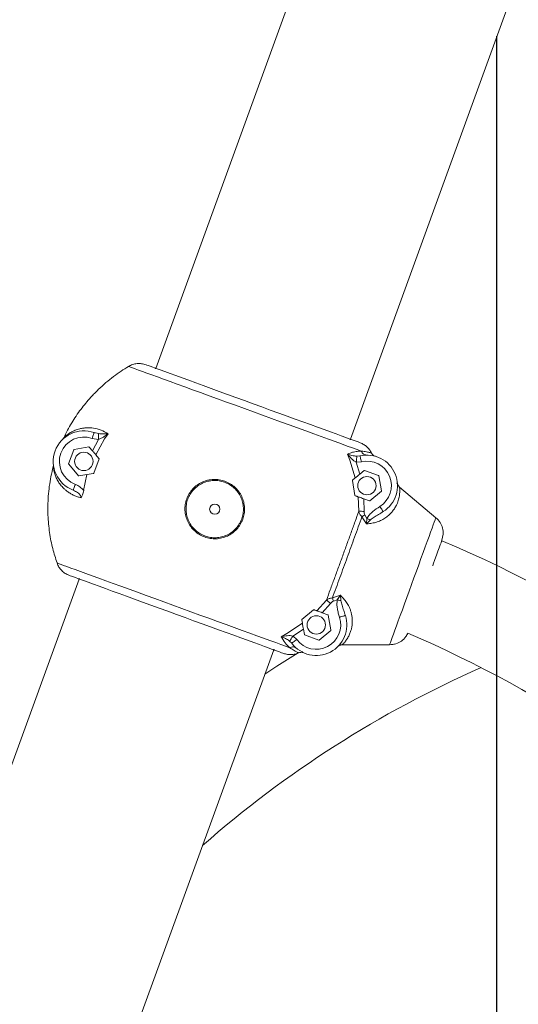
# Model space of a CAD drawing. Units: millimetres. Extents: x 17356 to 17491, y 13856 to 13990.
# Drawn here: x 17410 to 17412, y 13982 to 13987 of the extents above; entities that cross this region are included whole.
import ezdxf

# ---------------------------------------------------------------- set-up
doc = ezdxf.new("R2010")
doc.units = ezdxf.units.MM
doc.styles.get("Standard").update_dxf_attribs({"font": 'arial.ttf'})
doc.dimstyles.new('ISO-25', dxfattribs={"dimtxt": 2.5, "dimasz": 2.5, "dimexe": 1.25, "dimexo": 0.625, "dimtad": 1, "dimtih": 1, "dimtoh": 1, "dimtxsty": 'Standard', "dimcen": 2.5, "dimadec": 0, "dimazin": 0, "dimtfac": 1, "dimtmove": 0, "dimatfit": 3, "dimfxl": 1, "dimarcsym": 0})

# ---------------------------------------------------------------- blocks, each defined once
blk = doc.blocks.new('*D7')
at = {"color": 0, "lineweight": -2, "transparency": 16777216}
for p, q in [((17410.8658, 13990.1109), (17394.1241, 13990.1109)), ((17395.3741, 13987.6109), (17395.3741, 13980.5295)), ((17395.3741, 13969.1933), (17395.3741, 13976.2747)), ((17461.0348, 13966.6933), (17394.1241, 13966.6933))]:
    blk.add_line(p, q, dxfattribs=at)
at = {"color": 0, "transparency": 16777216}
for points in [[(17394.9574, 13987.6109), (17395.7907, 13987.6109), (17395.3741, 13990.1109)], [(17394.9574, 13969.1933), (17395.7907, 13969.1933), (17395.3741, 13966.6933)]]:
    blk.add_solid(points, dxfattribs=at)
at = {"layer": 'Defpoints', "color": 0, "transparency": 16777216}
for p in [(17411.4908, 13990.1109), (17395.3741, 13966.6933), (17461.6598, 13966.6933)]:
    blk.add_point(p, dxfattribs=at)
at = {"color": 0, "transparency": 16777216, "insert": (17395.3741, 13978.4021), "char_height": 2.5, "attachment_point": 5}
blk.add_mtext('2,34 m.', dxfattribs=at)

msp = doc.modelspace()

# ---------------------------------------------------------------- linework, layer by layer
at = {"color": 7, "linetype": 'Continuous', "lineweight": 15}
for p, q in [((17412.0395, 13989.7766), (17410.3636, 13985.1721)), ((17411.3183, 13984.8246), (17412.9942, 13989.4291)), ((17410.0608, 13984.8566), (17410.0824, 13984.8518)), ((17410.1295, 13984.8514), (17410.1121, 13984.8256)), ((17409.9115, 13984.8312), (17409.9053, 13984.8225)), ((17410.0829, 13984.823), (17410.0507, 13984.8284)), ((17410.0529, 13984.7673), (17410.0829, 13984.823)), ((17410.1121, 13984.8256), (17410.0695, 13984.7474)), ((17409.9357, 13984.7033), (17409.9609, 13984.7727)), ((17409.9625, 13984.774), (17410.0353, 13984.7868)), ((17410.0371, 13984.7861), (17410.0529, 13984.7673)), ((17410.0696, 13984.7475), (17410.0846, 13984.7295)), ((17411.3165, 13984.7215), (17411.3046, 13984.7518)), ((17411.3944, 13984.7472), (17411.3986, 13984.7465)), ((17409.8608, 13984.6979), (17409.8602, 13984.6902)), ((17409.9835, 13984.6447), (17409.936, 13984.7013)), ((17410.085, 13984.7275), (17410.0597, 13984.6581)), ((17411.3165, 13984.7215), (17411.3166, 13984.7214)), ((17411.3423, 13984.6345), (17411.3166, 13984.7214)), ((17411.3725, 13984.7134), (17411.3474, 13984.7119)), ((17411.3645, 13984.6532), (17411.3474, 13984.712)), ((17411.3506, 13984.7412), (17411.3657, 13984.7426)), ((17410.0254, 13984.651), (17409.9854, 13984.644)), ((17410.0254, 13984.651), (17410.0094, 13984.5724)), ((17410.0582, 13984.6568), (17410.0254, 13984.651)), ((17411.3856, 13984.6708), (17411.3645, 13984.6532)), ((17411.3876, 13984.6712), (17411.457, 13984.6459)), ((17411.3411, 13984.5487), (17411.3283, 13984.6215)), ((17411.329, 13984.6233), (17411.3423, 13984.6345)), ((17411.4583, 13984.6444), (17411.4711, 13984.5716)), ((17411.548, 13984.6048), (17411.5466, 13984.6095)), ((17411.5498, 13984.6061), (17411.5491, 13984.6098)), ((17411.5491, 13984.6096), (17411.5492, 13984.6082)), ((17409.9647, 13984.571), (17409.9582, 13984.5747)), ((17411.4704, 13984.5697), (17411.4138, 13984.5222)), ((17411.5598, 13984.5893), (17411.7381, 13984.4395)), ((17411.3597, 13984.4708), (17411.3569, 13984.5419)), ((17411.3856, 13984.4705), (17411.3837, 13984.5321)), ((17411.3837, 13984.5321), (17411.4119, 13984.5219)), ((17411.397, 13984.4093), (17411.3752, 13984.4442)), ((17411.3995, 13984.4362), (17411.3893, 13984.453)), ((17411.3969, 13984.4093), (17411.3995, 13984.4362)), ((17411.4156, 13984.4278), (17411.3969, 13984.4093)), ((17411.405, 13984.4097), (17411.397, 13984.4093)), ((17411.7677, 13984.3284), (17411.7737, 13984.3578)), ((17409.9874, 13984.1385), (17403.6379, 13966.6933)), ((17411.1534, 13983.9827), (17411.2012, 13984.0354)), ((17411.2302, 13984.0458), (17411.2693, 13984.0586)), ((17411.2354, 13984.03), (17411.254, 13984.0363)), ((17411.2693, 13984.0586), (17411.254, 13984.0363)), ((17411.2751, 13984.0532), (17411.2693, 13984.0586)), ((17411.2693, 13984.0586), (17411.2717, 13984.0324)), ((17411.0803, 13983.9402), (17411.1369, 13983.9877)), ((17411.1802, 13983.973), (17411.2213, 13984.019)), ((17411.2084, 13983.9628), (17411.1802, 13983.973)), ((17411.0827, 13983.9212), (17411.0797, 13983.9383)), ((17411.2096, 13983.9612), (17411.2225, 13983.8885)), ((17411.0071, 13983.8711), (17411.0827, 13983.9212)), ((17411.0368, 13983.8587), (17411.0877, 13983.8927)), ((17411.0877, 13983.8926), (17411.0925, 13983.8655)), ((17411.2218, 13983.8866), (17411.1652, 13983.8391)), ((17410.9784, 13983.8556), (17411.0071, 13983.8711)), ((17411.0204, 13983.8341), (17411.0311, 13983.8233)), ((17411.0369, 13983.8587), (17411.0551, 13983.8413)), ((17411.1632, 13983.8387), (17411.0938, 13983.864)), ((17411.591, 13983.8559), (17411.5993, 13983.8711)), ((17404.7191, 13966.6933), (17410.9421, 13983.791)), ((17411.0779, 13983.7814), (17411.0844, 13983.7807)), ((17411.257, 13983.8072), (17411.2598, 13983.8095)), ((17411.5112, 13983.8162), (17411.2783, 13983.816)), ((17411.5112, 13983.8162), (17411.5419, 13983.821))]:
    msp.add_line(p, q, dxfattribs=at)
at = {"color": 7}
msp.add_line((17412.0363, 13986.8022), (17412.0363, 13980.3429), dxfattribs=at)
at = {"color": 7, "linetype": 'Continuous', "lineweight": 15, "flags": 128}
for points in [[(17410.2299, 13985.1816), (17410.2332, 13985.1804), (17410.2397, 13985.1781), (17410.2494, 13985.1745), (17410.2624, 13985.1698), (17410.2784, 13985.164), (17410.2975, 13985.157), (17410.3195, 13985.149), (17410.3444, 13985.14), (17410.3719, 13985.13), (17410.4019, 13985.119), (17410.4342, 13985.1073), (17410.4688, 13985.0947), (17410.5053, 13985.0814), (17410.5436, 13985.0675), (17410.5835, 13985.0529), (17410.6247, 13985.0379), (17410.667, 13985.0225), (17410.7103, 13985.0068), (17410.7541, 13984.9908), (17410.7984, 13984.9747), (17410.8429, 13984.9585), (17410.8873, 13984.9424), (17410.9313, 13984.9263), (17410.9748, 13984.9105), (17411.0175, 13984.895), (17411.0591, 13984.8798), (17411.0995, 13984.8651), (17411.1383, 13984.851), (17411.1755, 13984.8375), (17411.2108, 13984.8246), (17411.2439, 13984.8126), (17411.2747, 13984.8013), (17411.3031, 13984.791), (17411.3289, 13984.7816), (17411.3519, 13984.7733), (17411.372, 13984.7659)], [(17411.3665, 13984.8071), (17411.3631, 13984.8083), (17411.3563, 13984.8108), (17411.3462, 13984.8145), (17411.3328, 13984.8194), (17411.3162, 13984.8254), (17411.2965, 13984.8326), (17411.2738, 13984.8408), (17411.2484, 13984.8501), (17411.2203, 13984.8603), (17411.1898, 13984.8714), (17411.157, 13984.8834), (17411.1221, 13984.8961), (17411.0854, 13984.9094), (17411.0471, 13984.9233), (17411.0075, 13984.9377), (17410.9668, 13984.9526), (17410.9253, 13984.9677), (17410.8833, 13984.983), (17410.841, 13984.9984), (17410.7986, 13985.0138), (17410.7566, 13985.0291), (17410.7151, 13985.0442), (17410.6744, 13985.059), (17410.6348, 13985.0734), (17410.5965, 13985.0873), (17410.5598, 13985.1007), (17410.525, 13985.1134), (17410.4921, 13985.1253), (17410.4616, 13985.1364), (17410.4335, 13985.1467), (17410.4081, 13985.1559), (17410.3854, 13985.1642), (17410.3657, 13985.1713), (17410.3491, 13985.1774), (17410.3357, 13985.1823), (17410.3256, 13985.186), (17410.3188, 13985.1884), (17410.3154, 13985.1897)], [(17411.3569, 13984.5419), (17411.3552, 13984.5425), (17411.3534, 13984.5432), (17411.3516, 13984.5438), (17411.3498, 13984.5445), (17411.348, 13984.5451), (17411.3461, 13984.5458), (17411.3443, 13984.5465), (17411.3424, 13984.5472)], [(17411.5112, 13983.8162), (17411.5126, 13983.82), (17411.5153, 13983.8272), (17411.519, 13983.8376), (17411.524, 13983.8511), (17411.53, 13983.8676), (17411.537, 13983.8869), (17411.5449, 13983.9087), (17411.5538, 13983.933), (17411.5633, 13983.9593), (17411.5736, 13983.9874), (17411.5843, 13984.017), (17411.5955, 13984.0478), (17411.6071, 13984.0795), (17411.6188, 13984.1116), (17411.6306, 13984.144), (17411.6423, 13984.1762), (17411.6538, 13984.2079), (17411.665, 13984.2387), (17411.6758, 13984.2683), (17411.686, 13984.2964), (17411.6956, 13984.3227), (17411.7044, 13984.3469), (17411.7124, 13984.3688), (17411.7194, 13984.388), (17411.7254, 13984.4045), (17411.7303, 13984.418), (17411.7341, 13984.4284), (17411.7367, 13984.4356), (17411.7381, 13984.4395)], [(17411.7224, 13984.2038), (17411.725, 13984.2112), (17411.7336, 13984.2346), (17411.7414, 13984.2561), (17411.7484, 13984.2753), (17411.7544, 13984.292), (17411.7595, 13984.3058), (17411.7634, 13984.3166), (17411.7661, 13984.3241), (17411.7677, 13984.3284)], [(17411.021, 13983.8014), (17411.0008, 13983.8087), (17410.9778, 13983.8171), (17410.9521, 13983.8265), (17410.9237, 13983.8368), (17410.8928, 13983.8481), (17410.8597, 13983.8601), (17410.8245, 13983.8729), (17410.7873, 13983.8865), (17410.7484, 13983.9006), (17410.7081, 13983.9153), (17410.6664, 13983.9305), (17410.6237, 13983.946), (17410.5803, 13983.9618), (17410.5362, 13983.9779), (17410.4918, 13983.994), (17410.4474, 13984.0102), (17410.4031, 13984.0263), (17410.3592, 13984.0423), (17410.316, 13984.058), (17410.2736, 13984.0734), (17410.2324, 13984.0884), (17410.1925, 13984.1029), (17410.1542, 13984.1169), (17410.1177, 13984.1302), (17410.0832, 13984.1427), (17410.0508, 13984.1545), (17410.0208, 13984.1654), (17409.9933, 13984.1755), (17409.9685, 13984.1845), (17409.9465, 13984.1925), (17409.9274, 13984.1995), (17409.9113, 13984.2053), (17409.8984, 13984.21), (17409.8886, 13984.2136), (17409.8821, 13984.2159), (17409.8789, 13984.2171)], [(17410.9903, 13983.7734), (17410.9869, 13983.7747), (17410.9801, 13983.7771), (17410.97, 13983.7808), (17410.9566, 13983.7857), (17410.9399, 13983.7918), (17410.9203, 13983.7989), (17410.8976, 13983.8072), (17410.8722, 13983.8164), (17410.8441, 13983.8266), (17410.8135, 13983.8378), (17410.7807, 13983.8497), (17410.7459, 13983.8624), (17410.7092, 13983.8757), (17410.6709, 13983.8897), (17410.6313, 13983.9041), (17410.5906, 13983.9189), (17410.5491, 13983.934), (17410.5071, 13983.9493), (17410.4647, 13983.9647), (17410.4224, 13983.9801), (17410.3804, 13983.9954), (17410.3389, 13984.0105), (17410.2982, 13984.0253), (17410.2586, 13984.0398), (17410.2203, 13984.0537), (17410.1836, 13984.067), (17410.1487, 13984.0797), (17410.1159, 13984.0917), (17410.0854, 13984.1028), (17410.0573, 13984.113), (17410.0318, 13984.1223), (17410.0092, 13984.1305), (17409.9895, 13984.1377), (17409.9729, 13984.1437), (17409.9595, 13984.1486), (17409.9494, 13984.1523), (17409.9426, 13984.1548), (17409.9392, 13984.156)], [(17411.1389, 13983.988), (17411.1408, 13983.9874), (17411.1426, 13983.9867), (17411.1445, 13983.986), (17411.1463, 13983.9854), (17411.1481, 13983.9847), (17411.1499, 13983.984), (17411.1517, 13983.9834), (17411.1534, 13983.9827)], [(17411.0626, 13983.7765), (17410.9574, 13983.7101), (17410.8987, 13983.6717)]]:
    msp.add_lwpolyline(points, dxfattribs=at)
at = {"color": 7, "linetype": 'Continuous', "lineweight": 15}
for centre, radius in [((17410.0103, 13984.7154), 0.045), ((17411.3997, 13984.5965), 0.045), ((17410.6528, 13984.4815), 0.025), ((17411.1511, 13983.9134), 0.045)]:
    msp.add_circle(centre, radius, dxfattribs=at)
for centre, radius, start, end in [((17410.0103, 13984.7154), 0.15, 70.3193, 249.6807), ((17410.0103, 13984.7154), 0.12, 70.3193, 249.6807), ((17409.9628, 13984.772), 0.002, 100, 160), ((17410.0356, 13984.7848), 0.002, 40, 100), ((17411.3997, 13984.5965), 0.15, 301.994, 103.1099), ((17409.9376, 13984.7026), 0.002, 160, 220), ((17411.3997, 13984.5965), 0.12, 301.994, 103.1099), ((17411.3869, 13984.6693), 0.002, 70, 130), ((17409.9851, 13984.646), 0.002, 220, 280), ((17411.4563, 13984.644), 0.002, 10, 70), ((17411.4692, 13984.5713), 0.002, 310, 10), ((17411.4125, 13984.5238), 0.002, 250, 310), ((17409.5113, 13978.9377), 5.8415, 20, 67.28587), ((17411.1511, 13983.9134), 0.15, 216.8901, 18.006), ((17411.1511, 13983.9134), 0.12, 216.8901, 18.006), ((17411.2077, 13983.9609), 0.002, 10, 70), ((17411.2205, 13983.8881), 0.002, 310, 10), ((17411.0945, 13983.8659), 0.002, 190, 250), ((17411.1639, 13983.8406), 0.002, 250, 310), ((17409.5113, 13978.9377), 5.3585, 20, 67.0605), ((17414.1267, 13978.8031), 5.3585, 113.8517, 131.2627)]:
    msp.add_arc(centre, radius, start, end, dxfattribs=at)
for points, knots in [([(17409.9115, 13984.8312), (17409.9241, 13984.8559), (17409.9488, 13984.9045), (17409.9941, 13984.9708), (17410.0386, 13985.0248), (17410.0805, 13985.0679), (17410.1178, 13985.1018), (17410.1552, 13985.1318), (17410.1924, 13985.1584), (17410.2176, 13985.174), (17410.2299, 13985.1816)], [0, 0, 0, 0, 0.173195, 0.339976, 0.500344, 0.609961, 0.714736, 0.814667, 0.909755, 1, 1, 1, 1]), ([(17410.3154, 13985.1897), (17410.308, 13985.1918), (17410.2937, 13985.196), (17410.2712, 13985.1959), (17410.2496, 13985.1917), (17410.2364, 13985.1849), (17410.2299, 13985.1816)], [0, 0, 0, 0, 0.261075, 0.5009498, 0.7534607, 1, 1, 1, 1]), ([(17410.3626, 13985.1694), (17410.3626, 13985.1696), (17410.3625, 13985.1702), (17410.3621, 13985.1713), (17410.3614, 13985.1723), (17410.3604, 13985.1732), (17410.3597, 13985.1735), (17410.3594, 13985.1737)], [0, 0, 0, 0, 0.125559, 0.306997, 0.59606, 0.78377, 1, 1, 1, 1]), ([(17409.9115, 13984.8312), (17409.9119, 13984.8316), (17409.9128, 13984.8325), (17409.9152, 13984.8348), (17409.9184, 13984.8376), (17409.9222, 13984.8408), (17409.9265, 13984.8444), (17409.9318, 13984.8483), (17409.9384, 13984.8528), (17409.9471, 13984.8581), (17409.957, 13984.8634), (17409.968, 13984.8683), (17409.9788, 13984.8722), (17409.9919, 13984.876), (17410.0068, 13984.879), (17410.0238, 13984.8807), (17410.0405, 13984.8808), (17410.0639, 13984.8787), (17410.0939, 13984.8718), (17410.118, 13984.858), (17410.1295, 13984.8514)], [0, 0, 0, 0, 0.033053, 0.068185, 0.105458, 0.139401, 0.171752, 0.208599, 0.249953, 0.29706, 0.355837, 0.402339, 0.453506, 0.500235, 0.568204, 0.63247, 0.69314, 0.75034, 0.880388, 1, 1, 1, 1]), ([(17410.0507, 13984.8284), (17410.0521, 13984.8321), (17410.0547, 13984.8395), (17410.0581, 13984.8488), (17410.0604, 13984.8554), (17410.0607, 13984.8562), (17410.0608, 13984.8566)], [0, 0, 0, 0, 0.250009, 0.499981, 0.750056, 1, 1, 1, 1]), ([(17410.0824, 13984.8518), (17410.0908, 13984.8513), (17410.1081, 13984.8504), (17410.1222, 13984.8511), (17410.1295, 13984.8514)], [0, 0, 0, 0, 0.4837008, 1, 1, 1, 1]), ([(17410.0829, 13984.823), (17410.0828, 13984.8266), (17410.0827, 13984.8338), (17410.0826, 13984.8425), (17410.0825, 13984.8487), (17410.0824, 13984.8507), (17410.0824, 13984.8518)], [0, 0, 0, 0, 0.279766, 0.559461, 0.779705, 1, 1, 1, 1]), ([(17410.1295, 13984.8514), (17410.1221, 13984.8458), (17410.1079, 13984.8349), (17410.091, 13984.8268), (17410.0829, 13984.823)], [0, 0, 0, 0, 0.5222, 1, 1, 1, 1]), ([(17411.3173, 13984.8219), (17411.3175, 13984.8221), (17411.3179, 13984.8225), (17411.3189, 13984.8231), (17411.3201, 13984.8234), (17411.3214, 13984.8234), (17411.3222, 13984.8232), (17411.3226, 13984.8231)], [0, 0, 0, 0, 0.124426, 0.305437, 0.595249, 0.783396, 1, 1, 1, 1]), ([(17411.3665, 13984.8071), (17411.3727, 13984.8044), (17411.3846, 13984.7993), (17411.4, 13984.7874), (17411.4131, 13984.7734), (17411.4194, 13984.7621), (17411.4225, 13984.7565)], [0, 0, 0, 0, 0.26001, 0.500019, 0.753298, 1, 1, 1, 1]), ([(17410.0696, 13984.7475), (17410.0678, 13984.7496), (17410.0643, 13984.7538), (17410.0582, 13984.761), (17410.0544, 13984.7655), (17410.0529, 13984.7673)], [0, 0, 0, 0, 0.381496, 0.762037, 1, 1, 1, 1]), ([(17411.3046, 13984.7518), (17411.3127, 13984.7548), (17411.3293, 13984.7611), (17411.3521, 13984.7652), (17411.3655, 13984.7657), (17411.372, 13984.7659)], [0, 0, 0, 0, 0.324016, 0.667119, 1, 1, 1, 1]), ([(17411.3046, 13984.7518), (17411.3114, 13984.7495), (17411.3215, 13984.746), (17411.3375, 13984.7424), (17411.3464, 13984.7416), (17411.3506, 13984.7412)], [0, 0, 0, 0, 0.527016, 0.7763498, 1, 1, 1, 1]), ([(17411.3474, 13984.7119), (17411.3435, 13984.7141), (17411.3351, 13984.7188), (17411.3203, 13984.7323), (17411.311, 13984.7439), (17411.3046, 13984.7518)], [0, 0, 0, 0, 0.2219727, 0.4696404, 1, 1, 1, 1]), ([(17411.4224, 13984.7565), (17411.4216, 13984.7568), (17411.42, 13984.7572), (17411.4144, 13984.7588), (17411.4072, 13984.7606), (17411.3978, 13984.7626), (17411.3861, 13984.7646), (17411.3767, 13984.7655), (17411.372, 13984.7659)], [0, 0, 0, 0, 0.1912403, 0.3581893, 0.5008831, 0.6714896, 0.8368288, 1, 1, 1, 1]), ([(17411.372, 13984.7659), (17411.3733, 13984.7632), (17411.3758, 13984.7577), (17411.3822, 13984.7515), (17411.3887, 13984.7478), (17411.393, 13984.7473), (17411.3944, 13984.7472)], [0, 0, 0, 0, 0.285434, 0.57081, 0.856236, 1, 1, 1, 1]), ([(17411.4225, 13984.7565), (17411.4235, 13984.7547), (17411.4255, 13984.751), (17411.43, 13984.7465), (17411.4352, 13984.7428), (17411.4392, 13984.7414), (17411.4412, 13984.7407)], [0, 0, 0, 0, 0.249383, 0.498966, 0.749369, 1, 1, 1, 1]), ([(17410.085, 13984.7275), (17410.085, 13984.7277), (17410.0851, 13984.7281), (17410.0851, 13984.7286), (17410.0849, 13984.7291), (17410.0847, 13984.7294), (17410.0846, 13984.7295)], [0, 0, 0, 0, 0.214232, 0.426111, 0.758544, 1, 1, 1, 1]), ([(17411.3506, 13984.7412), (17411.3505, 13984.7401), (17411.3502, 13984.7379), (17411.3494, 13984.73), (17411.3484, 13984.721), (17411.3477, 13984.7149), (17411.3474, 13984.7119)], [0, 0, 0, 0, 0.279806, 0.559446, 0.779685, 1, 1, 1, 1]), ([(17411.3657, 13984.7426), (17411.3658, 13984.7422), (17411.366, 13984.7413), (17411.3676, 13984.7346), (17411.3698, 13984.7249), (17411.3716, 13984.7172), (17411.3725, 13984.7134)], [0, 0, 0, 0, 0.250029, 0.500011, 0.75002, 1, 1, 1, 1]), ([(17409.8789, 13984.2171), (17409.8714, 13984.2405), (17409.8558, 13984.2892), (17409.8407, 13984.368), (17409.834, 13984.4385), (17409.8333, 13984.4983), (17409.8355, 13984.5453), (17409.8405, 13984.5931), (17409.8484, 13984.6417), (17409.8562, 13984.6739), (17409.8602, 13984.6902)], [0, 0, 0, 0, 0.153068, 0.319576, 0.499526, 0.595001, 0.692785, 0.792879, 0.895284, 1, 1, 1, 1]), ([(17409.9964, 13984.5375), (17409.9905, 13984.5389), (17409.9786, 13984.5419), (17409.962, 13984.5484), (17409.946, 13984.5566), (17409.9325, 13984.5653), (17409.9211, 13984.5743), (17409.9117, 13984.5828), (17409.9031, 13984.5918), (17409.8953, 13984.6013), (17409.8885, 13984.6107), (17409.8825, 13984.6204), (17409.8772, 13984.6303), (17409.8727, 13984.6403), (17409.869, 13984.6501), (17409.8657, 13984.6604), (17409.8632, 13984.6703), (17409.8615, 13984.6797), (17409.8605, 13984.6867), (17409.8603, 13984.6891), (17409.8602, 13984.6902)], [0, 0, 0, 0, 0.0587931, 0.1198245, 0.1833237, 0.249525, 0.2980116, 0.3484883, 0.39811, 0.4474646, 0.4996877, 0.5451571, 0.5966765, 0.6497769, 0.699949, 0.7501258, 0.8193996, 0.8753914, 0.9407882, 1, 1, 1, 1]), ([(17410.0582, 13984.6568), (17410.0584, 13984.6569), (17410.0588, 13984.657), (17410.0593, 13984.6574), (17410.0596, 13984.6578), (17410.0597, 13984.658), (17410.0597, 13984.6581)], [0, 0, 0, 0, 0.404231, 0.663658, 0.874777, 1, 1, 1, 1]), ([(17411.3423, 13984.6345), (17411.3441, 13984.636), (17411.3476, 13984.639), (17411.3555, 13984.6456), (17411.3614, 13984.6505), (17411.3645, 13984.6532)], [0, 0, 0, 0, 0.318505, 0.636037, 1, 1, 1, 1]), ([(17409.9687, 13984.6029), (17409.9673, 13984.5992), (17409.9646, 13984.5918), (17409.9611, 13984.5825), (17409.9587, 13984.576), (17409.9584, 13984.5752), (17409.9582, 13984.5747)], [0, 0, 0, 0, 0.2500056, 0.4999626, 0.7500515, 1, 1, 1, 1]), ([(17410.0095, 13984.5724), (17410.0038, 13984.579), (17409.9925, 13984.5922), (17409.9766, 13984.5993), (17409.9687, 13984.6029)], [0, 0, 0, 0, 0.499537, 1, 1, 1, 1]), ([(17410.7027, 13984.6184), (17410.7115, 13984.6147), (17410.7291, 13984.6071), (17410.752, 13984.5896), (17410.7713, 13984.5683), (17410.786, 13984.5436), (17410.7957, 13984.5165), (17410.7998, 13984.4879), (17410.7984, 13984.459), (17410.7912, 13984.4311), (17410.7788, 13984.4052), (17410.7614, 13984.3822), (17410.7399, 13984.3629), (17410.715, 13984.3485), (17410.6878, 13984.339), (17410.6593, 13984.335), (17410.6306, 13984.3366), (17410.6027, 13984.3438), (17410.5767, 13984.3562), (17410.5537, 13984.3735), (17410.5343, 13984.3948), (17410.5197, 13984.4196), (17410.5099, 13984.4467), (17410.5058, 13984.4752), (17410.5073, 13984.5041), (17410.5145, 13984.532), (17410.5269, 13984.558), (17410.5444, 13984.5809), (17410.5658, 13984.6001), (17410.5907, 13984.6147), (17410.6179, 13984.6242), (17410.6465, 13984.6279), (17410.6753, 13984.6267), (17410.6936, 13984.6212), (17410.7027, 13984.6184)], [0, 0, 0, 0, 0.031263, 0.06247, 0.093727, 0.124938, 0.156016, 0.187526, 0.218868, 0.250047, 0.281313, 0.312546, 0.343818, 0.375139, 0.406425, 0.437561, 0.468732, 0.500074, 0.531268, 0.562554, 0.593722, 0.624898, 0.656309, 0.687543, 0.718729, 0.750183, 0.781359, 0.812506, 0.843977, 0.875168, 0.906294, 0.937725, 0.969026, 1, 1, 1, 1]), ([(17410.7008, 13984.6134), (17410.6921, 13984.616), (17410.6745, 13984.6213), (17410.6467, 13984.6225), (17410.6192, 13984.6189), (17410.5929, 13984.6098), (17410.569, 13984.5957), (17410.5483, 13984.5772), (17410.5315, 13984.5552), (17410.5196, 13984.5301), (17410.5126, 13984.5033), (17410.5112, 13984.4755), (17410.5151, 13984.448), (17410.5245, 13984.4219), (17410.5387, 13984.398), (17410.5573, 13984.3775), (17410.5795, 13984.3608), (17410.6046, 13984.3489), (17410.6314, 13984.3419), (17410.6591, 13984.3404), (17410.6865, 13984.3442), (17410.7127, 13984.3534), (17410.7368, 13984.3673), (17410.7574, 13984.3858), (17410.7742, 13984.408), (17410.7862, 13984.433), (17410.7931, 13984.4598), (17410.7944, 13984.4876), (17410.7905, 13984.5151), (17410.7812, 13984.5413), (17410.767, 13984.5651), (17410.7483, 13984.5855), (17410.7263, 13984.6025), (17410.7093, 13984.6097), (17410.7008, 13984.6134)], [0, 0, 0, 0, 0.030986, 0.062285, 0.093751, 0.124846, 0.156083, 0.187504, 0.218665, 0.249817, 0.281226, 0.312444, 0.343609, 0.375086, 0.40622, 0.437434, 0.468711, 0.499926, 0.531276, 0.56245, 0.593613, 0.624875, 0.656244, 0.687464, 0.718713, 0.749953, 0.781088, 0.812462, 0.843906, 0.875046, 0.906213, 0.937519, 0.968727, 1, 1, 1, 1]), ([(17411.329, 13984.6233), (17411.3288, 13984.6232), (17411.3286, 13984.6229), (17411.3284, 13984.6225), (17411.3283, 13984.6221), (17411.3283, 13984.6217), (17411.3283, 13984.6215), (17411.3283, 13984.6215)], [0, 0, 0, 0, 0.449179, 0.576533, 0.757878, 0.941409, 1, 1, 1, 1]), ([(17411.5498, 13984.6062), (17411.5499, 13984.6054), (17411.5504, 13984.6028), (17411.5523, 13984.5984), (17411.5554, 13984.5934), (17411.5583, 13984.5907), (17411.5598, 13984.5893)], [0, 0, 0, 0, 0.112633, 0.408537, 0.704243, 1, 1, 1, 1]), ([(17409.9964, 13984.5375), (17409.9962, 13984.5394), (17409.9959, 13984.5435), (17409.9923, 13984.5515), (17409.9827, 13984.5625), (17409.9717, 13984.5677), (17409.9647, 13984.571)], [0, 0, 0, 0, 0.1148185, 0.2396567, 0.5211257, 1, 1, 1, 1]), ([(17410.0095, 13984.5724), (17410.0088, 13984.5687), (17410.0075, 13984.5614), (17410.0034, 13984.549), (17409.9991, 13984.5419), (17409.9964, 13984.5375)], [0, 0, 0, 0, 0.27878, 0.554085, 1, 1, 1, 1]), ([(17411.5598, 13984.5893), (17411.5598, 13984.5891), (17411.5599, 13984.5886), (17411.5601, 13984.5874), (17411.5602, 13984.586), (17411.5604, 13984.5842), (17411.5605, 13984.5821), (17411.5606, 13984.5798), (17411.5608, 13984.5771), (17411.5609, 13984.5722), (17411.5607, 13984.5639), (17411.5598, 13984.5524), (17411.558, 13984.5408), (17411.5554, 13984.5293), (17411.5517, 13984.5172), (17411.546, 13984.5032), (17411.5379, 13984.4879), (17411.5266, 13984.4718), (17411.5131, 13984.4569), (17411.4969, 13984.4429), (17411.4777, 13984.4304), (17411.4554, 13984.4201), (17411.4311, 13984.4127), (17411.4137, 13984.4107), (17411.405, 13984.4097)], [0, 0, 0, 0, 0.018272, 0.037503, 0.057674, 0.078791, 0.100853, 0.123854, 0.139689, 0.165696, 0.231549, 0.294971, 0.345715, 0.394156, 0.446825, 0.495765, 0.562632, 0.625944, 0.686366, 0.744613, 0.809853, 0.873365, 0.93634, 1, 1, 1, 1]), ([(17411.3411, 13984.5487), (17411.3412, 13984.5486), (17411.3412, 13984.5482), (17411.3415, 13984.5478), (17411.3419, 13984.5474), (17411.3422, 13984.5472), (17411.3424, 13984.5472)], [0, 0, 0, 0, 0.146921, 0.33963, 0.65077, 1, 1, 1, 1]), ([(17411.3569, 13984.5419), (17411.3591, 13984.5411), (17411.3633, 13984.5396), (17411.3728, 13984.5361), (17411.3799, 13984.5335), (17411.3837, 13984.5321)], [0, 0, 0, 0, 0.319471, 0.637955, 1, 1, 1, 1]), ([(17411.2013, 13984.0354), (17411.2074, 13984.0521), (17411.2198, 13984.0858), (17411.2397, 13984.14), (17411.2602, 13984.1961), (17411.281, 13984.253), (17411.3017, 13984.31), (17411.322, 13984.3661), (17411.3416, 13984.4203), (17411.3537, 13984.4541), (17411.3597, 13984.4708)], [0, 0, 0, 0, 0.123672, 0.249969, 0.374682, 0.500152, 0.625765, 0.750306, 0.876614, 1, 1, 1, 1]), ([(17411.3752, 13984.4442), (17411.3713, 13984.4485), (17411.364, 13984.4564), (17411.3611, 13984.4662), (17411.3597, 13984.4708)], [0, 0, 0, 0, 0.534804, 1, 1, 1, 1]), ([(17411.3597, 13984.4708), (17411.3614, 13984.4708), (17411.3648, 13984.4707), (17411.3735, 13984.4706), (17411.381, 13984.4705), (17411.3856, 13984.4705)], [0, 0, 0, 0, 0.280632, 0.561298, 1, 1, 1, 1]), ([(17411.3893, 13984.453), (17411.3881, 13984.4558), (17411.3857, 13984.4614), (17411.3856, 13984.4674), (17411.3856, 13984.4705)], [0, 0, 0, 0, 0.499616, 1, 1, 1, 1]), ([(17411.4633, 13984.4948), (17411.4514, 13984.4865), (17411.4334, 13984.4741), (17411.4117, 13984.4544), (17411.4036, 13984.4423), (17411.3995, 13984.4362)], [0, 0, 0, 0, 0.499158, 0.750922, 1, 1, 1, 1]), ([(17411.4792, 13984.4693), (17411.4719, 13984.4647), (17411.4572, 13984.4553), (17411.4353, 13984.4427), (17411.4219, 13984.4326), (17411.4157, 13984.4278)], [0, 0, 0, 0, 0.34672, 0.694105, 1, 1, 1, 1]), ([(17411.4792, 13984.4693), (17411.479, 13984.4697), (17411.4785, 13984.4705), (17411.4748, 13984.4763), (17411.4695, 13984.4848), (17411.4654, 13984.4914), (17411.4633, 13984.4948)], [0, 0, 0, 0, 0.250029, 0.500004, 0.750001, 1, 1, 1, 1]), ([(17411.3752, 13984.4442), (17411.3693, 13984.4277), (17411.3576, 13984.3952), (17411.3392, 13984.3443), (17411.3211, 13984.2942), (17411.3091, 13984.2611), (17411.3032, 13984.2448)], [0, 0, 0, 0, 0.265124, 0.520153, 0.765104, 1, 1, 1, 1]), ([(17411.3893, 13984.453), (17411.3865, 13984.4513), (17411.3815, 13984.4481), (17411.3772, 13984.4454), (17411.3752, 13984.4442)], [0, 0, 0, 0, 0.5595593, 1, 1, 1, 1]), ([(17411.4156, 13984.4278), (17411.4129, 13984.4293), (17411.4079, 13984.4319), (17411.4021, 13984.4349), (17411.3995, 13984.4362)], [0, 0, 0, 0, 0.559456, 1, 1, 1, 1]), ([(17411.7381, 13984.4395), (17411.7455, 13984.4321), (17411.7599, 13984.4176), (17411.7718, 13984.3887), (17411.7757, 13984.358), (17411.7703, 13984.3382), (17411.7677, 13984.3284)], [0, 0, 0, 0, 0.254578, 0.499164, 0.75397, 1, 1, 1, 1]), ([(17409.8789, 13984.2171), (17409.8817, 13984.2104), (17409.8875, 13984.1967), (17409.9013, 13984.1796), (17409.9185, 13984.1651), (17409.9321, 13984.1591), (17409.9392, 13984.156)], [0, 0, 0, 0, 0.246527, 0.499047, 0.738915, 1, 1, 1, 1]), ([(17411.3032, 13984.2448), (17411.2972, 13984.2283), (17411.285, 13984.1948), (17411.2666, 13984.1446), (17411.248, 13984.0941), (17411.2362, 13984.062), (17411.2302, 13984.0458)], [0, 0, 0, 0, 0.238995, 0.485317, 0.738974, 1, 1, 1, 1]), ([(17409.9831, 13984.14), (17409.9835, 13984.1399), (17409.9843, 13984.1397), (17409.9856, 13984.1397), (17409.9868, 13984.14), (17409.9878, 13984.1406), (17409.9882, 13984.141), (17409.9884, 13984.1412)], [0, 0, 0, 0, 0.216248, 0.404032, 0.693084, 0.874507, 1, 1, 1, 1]), ([(17411.2012, 13984.0354), (17411.2052, 13984.038), (17411.2138, 13984.0437), (17411.2245, 13984.0451), (17411.2302, 13984.0458)], [0, 0, 0, 0, 0.465869, 1, 1, 1, 1]), ([(17411.2213, 13984.019), (17411.219, 13984.0209), (17411.2145, 13984.0245), (17411.207, 13984.0307), (17411.2034, 13984.0336), (17411.2012, 13984.0354)], [0, 0, 0, 0, 0.2806287, 0.5612414, 1, 1, 1, 1]), ([(17411.2354, 13984.03), (17411.2327, 13984.0286), (17411.2272, 13984.0259), (17411.2233, 13984.0213), (17411.2213, 13984.019)], [0, 0, 0, 0, 0.499022, 1, 1, 1, 1]), ([(17411.2302, 13984.0458), (17411.2311, 13984.043), (17411.2327, 13984.0381), (17411.2346, 13984.0325), (17411.2354, 13984.03)], [0, 0, 0, 0, 0.559493, 1, 1, 1, 1]), ([(17411.254, 13984.0363), (17411.2532, 13984.0291), (17411.2515, 13984.0145), (17411.2548, 13983.9928), (17411.2589, 13983.9714), (17411.2631, 13983.9574), (17411.2652, 13983.9505)], [0, 0, 0, 0, 0.248998, 0.500677, 0.750519, 1, 1, 1, 1]), ([(17411.2717, 13984.0324), (17411.2687, 13984.0331), (17411.2632, 13984.0343), (17411.2568, 13984.0357), (17411.254, 13984.0363)], [0, 0, 0, 0, 0.559463, 1, 1, 1, 1]), ([(17411.2717, 13984.0324), (17411.2735, 13984.0247), (17411.2772, 13984.0084), (17411.2858, 13983.9846), (17411.2911, 13983.9681), (17411.2937, 13983.9598)], [0, 0, 0, 0, 0.305836, 0.653232, 1, 1, 1, 1]), ([(17411.2785, 13983.816), (17411.2792, 13983.8167), (17411.2807, 13983.818), (17411.2836, 13983.8212), (17411.2856, 13983.8233), (17411.286, 13983.8237), (17411.287, 13983.8248), (17411.289, 13983.8271), (17411.2926, 13983.8314), (17411.2974, 13983.8376), (17411.3027, 13983.8454), (17411.3078, 13983.854), (17411.3124, 13983.8628), (17411.3164, 13983.8718), (17411.3198, 13983.8806), (17411.3231, 13983.8913), (17411.326, 13983.9042), (17411.3279, 13983.9197), (17411.3283, 13983.9356), (17411.3271, 13983.9517), (17411.3242, 13983.9675), (17411.3199, 13983.9831), (17411.3141, 13983.9981), (17411.3055, 13984.0151), (17411.2932, 13984.0341), (17411.2812, 13984.0468), (17411.2751, 13984.0532)], [0, 0, 0, 0, 0.058951, 0.124048, 0.127154, 0.131585, 0.137336, 0.162461, 0.199384, 0.248039, 0.297863, 0.344198, 0.387101, 0.426608, 0.462794, 0.49571, 0.549497, 0.600938, 0.650356, 0.698114, 0.744594, 0.788252, 0.831018, 0.873222, 0.936232, 1, 1, 1, 1]), ([(17411.1389, 13983.988), (17411.1386, 13983.9881), (17411.1382, 13983.9882), (17411.1375, 13983.988), (17411.1372, 13983.9879), (17411.137, 13983.9877), (17411.1369, 13983.9877)], [0, 0, 0, 0, 0.561484, 0.752416, 0.94608, 1, 1, 1, 1]), ([(17411.1534, 13983.9827), (17411.1556, 13983.982), (17411.1598, 13983.9804), (17411.1693, 13983.977), (17411.1764, 13983.9744), (17411.1802, 13983.973)], [0, 0, 0, 0, 0.319469, 0.637949, 1, 1, 1, 1]), ([(17411.0803, 13983.9402), (17411.0802, 13983.9401), (17411.08, 13983.9399), (17411.0798, 13983.9396), (17411.0797, 13983.9392), (17411.0796, 13983.9387), (17411.0796, 13983.9384), (17411.0797, 13983.9383)], [0, 0, 0, 0, 0.144401, 0.325475, 0.42338, 0.793058, 1, 1, 1, 1]), ([(17411.2937, 13983.9597), (17411.2933, 13983.9596), (17411.2924, 13983.9593), (17411.2858, 13983.9572), (17411.2764, 13983.9541), (17411.2689, 13983.9517), (17411.2652, 13983.9505)], [0, 0, 0, 0, 0.250027, 0.500012, 0.750007, 1, 1, 1, 1]), ([(17411.0827, 13983.9212), (17411.0831, 13983.9189), (17411.0839, 13983.9144), (17411.0857, 13983.9042), (17411.087, 13983.8967), (17411.0877, 13983.8926)], [0, 0, 0, 0, 0.318421, 0.635844, 1, 1, 1, 1]), ([(17410.9784, 13983.8556), (17410.9884, 13983.8576), (17411.003, 13983.8605), (17411.023, 13983.8613), (17411.0324, 13983.8595), (17411.0369, 13983.8587)], [0, 0, 0, 0, 0.530361, 0.778024, 1, 1, 1, 1]), ([(17411.021, 13983.8014), (17411.0132, 13983.8085), (17410.9983, 13983.822), (17410.9848, 13983.8447), (17410.9784, 13983.8556)], [0, 0, 0, 0, 0.523415, 1, 1, 1, 1]), ([(17411.0204, 13983.8341), (17411.0169, 13983.8365), (17411.0096, 13983.8416), (17410.9951, 13983.8491), (17410.9852, 13983.853), (17410.9784, 13983.8556)], [0, 0, 0, 0, 0.223656, 0.472986, 1, 1, 1, 1]), ([(17411.0204, 13983.8341), (17411.0211, 13983.8351), (17411.0223, 13983.8369), (17411.0267, 13983.8435), (17411.0317, 13983.851), (17411.0352, 13983.8561), (17411.0369, 13983.8587)], [0, 0, 0, 0, 0.279806, 0.559436, 0.779683, 1, 1, 1, 1]), ([(17411.0551, 13983.8413), (17411.0519, 13983.839), (17411.0457, 13983.8343), (17411.0377, 13983.8283), (17411.0322, 13983.8241), (17411.0315, 13983.8236), (17411.0311, 13983.8233)], [0, 0, 0, 0, 0.249992, 0.499995, 0.749972, 1, 1, 1, 1]), ([(17411.6004, 13983.8732), (17411.5975, 13983.8672), (17411.5902, 13983.8519), (17411.5696, 13983.8335), (17411.5421, 13983.8189), (17411.5216, 13983.8171), (17411.5112, 13983.8162)], [0, 0, 0, 0, 0.176844, 0.455026, 0.722063, 1, 1, 1, 1]), ([(17410.9463, 13983.7894), (17410.946, 13983.7896), (17410.9453, 13983.7899), (17410.9443, 13983.7908), (17410.9436, 13983.7918), (17410.9432, 13983.7929), (17410.9431, 13983.7934), (17410.9431, 13983.7937)], [0, 0, 0, 0, 0.216531, 0.404701, 0.694569, 0.875504, 1, 1, 1, 1]), ([(17411.0538, 13983.7992), (17411.0514, 13983.8009), (17411.0467, 13983.8042), (17411.0381, 13983.8059), (17411.0291, 13983.8053), (17411.0237, 13983.8027), (17411.021, 13983.8014)], [0, 0, 0, 0, 0.250022, 0.50002, 0.749987, 1, 1, 1, 1]), ([(17411.0657, 13983.7762), (17411.0649, 13983.7766), (17411.0634, 13983.7772), (17411.0581, 13983.7796), (17411.0513, 13983.7829), (17411.0429, 13983.7874), (17411.0326, 13983.7934), (17411.0248, 13983.7987), (17411.021, 13983.8014)], [0, 0, 0, 0, 0.191221, 0.35817, 0.500884, 0.67149, 0.836829, 1, 1, 1, 1]), ([(17411.0902, 13983.7763), (17411.0882, 13983.777), (17411.0842, 13983.7785), (17411.0779, 13983.7791), (17411.0716, 13983.7785), (17411.0676, 13983.777), (17411.0657, 13983.7762)], [0, 0, 0, 0, 0.250631, 0.5010412, 0.750604, 1, 1, 1, 1]), ([(17411.2783, 13983.816), (17411.2763, 13983.8159), (17411.2724, 13983.8157), (17411.2667, 13983.8138), (17411.2625, 13983.8118), (17411.2605, 13983.81), (17411.2599, 13983.8096)], [0, 0, 0, 0, 0.296739, 0.593435, 0.890321, 1, 1, 1, 1]), ([(17411.0657, 13983.7762), (17411.0597, 13983.7739), (17411.0477, 13983.7693), (17411.0286, 13983.7669), (17411.0091, 13983.7678), (17410.9967, 13983.7715), (17410.9903, 13983.7734)], [0, 0, 0, 0, 0.246702, 0.499975, 0.739998, 1, 1, 1, 1])]:
    msp.add_open_spline(points, degree=3, knots=knots, dxfattribs=at)

# ---------------------------------------------------------------- dimensions: what is measured, and where the dimension line sits
at = {"color": 7}
dim = msp.add_linear_dim(base=(17395.3741, 13966.6933), p1=(17411.4908, 13990.1109), p2=(17461.6598, 13966.6933), angle=90, dimstyle='ISO-25', override={"dimlfac": 0.1, "dimpost": ' m.'}, dxfattribs=at)
dim.commit()
dim.dimension.update_dxf_attribs({"geometry": '*D7', "text_midpoint": (17395.3741, 13978.4021)})

doc.saveas('drawing.dxf')
